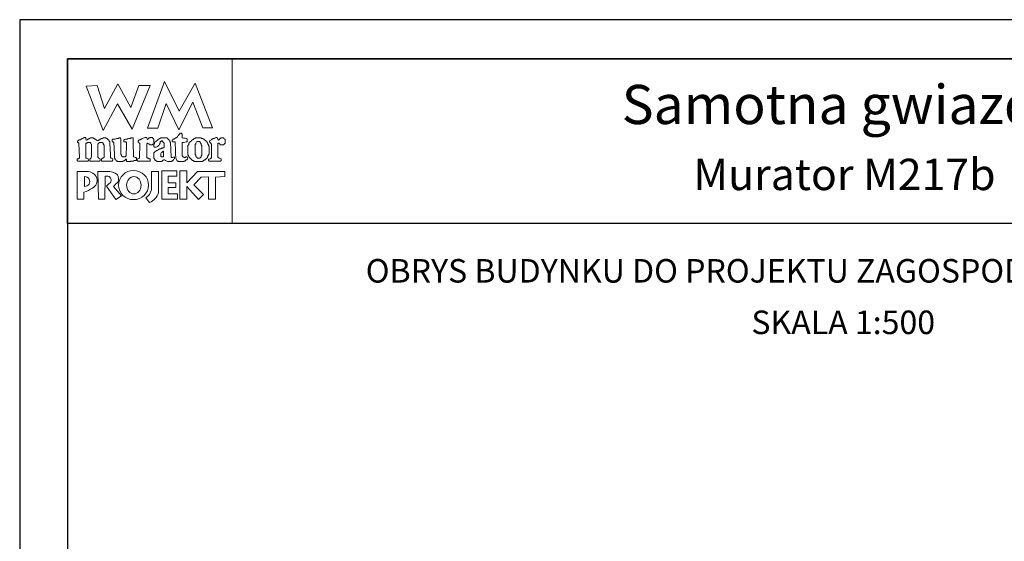
# Model space of a CAD drawing. Units: metres. Extents: x 3690 to 3795, y 45 to 193.
# Drawn here: x 3690 to 3753, y 160 to 193 of the extents above; entities that cross this region are included whole.
import ezdxf
from ezdxf.enums import TextEntityAlignment as Align

# ---------------------------------------------------------------- set-up
doc = ezdxf.new("R2010")
doc.units = ezdxf.units.M
doc.layers.add('A-ŚCIANY', color=21, linetype='Continuous')
doc.layers.add('cienkie', color=1, linetype='Continuous', lineweight=15)
doc.layers.add('grube', color=2, linetype='Continuous', lineweight=30)
doc.styles.add('Arial', font='arial.ttf')

msp = doc.modelspace()

# ---------------------------------------------------------------- linework, layer by layer
at = {"layer": 'A-ŚCIANY', "ltscale": 0.03}
msp.add_lwpolyline([(3689.780165159385, 44.83574465456837), (3794.780165159385, 44.83574465456837), (3794.780165159385, 193.3357446545683), (3689.780165159385, 193.3357446545683)], close=True, dxfattribs=at)
at = {"layer": 'cienkie', "ltscale": 3}
for p, q in [((3697.223481678947, 184.4721885385605), (3697.223481678947, 184.509262939569)), ((3697.223481678947, 184.4351141375506), (3697.223481678947, 184.4721885385605)), ((3697.223481678947, 184.3980397365415), (3697.223481678947, 184.4351141375506)), ((3693.913267303154, 183.3308266217862), (3693.913267303154, 182.7058581476367))]:
    msp.add_line(p, q, dxfattribs=at)
for points in [[(3692.830165159385, 190.8357446545683), (3703.330165159401, 190.8357446545683), (3703.330165159401, 180.3357446545683), (3692.830165159385, 180.3357446545683)], [(3697.371779282974, 189.1435630656795), (3698.107970960144, 189.1435630656795), (3696.947188677671, 186.3470939610088), (3696.01630740403, 187.9651267478968), (3695.091703620936, 186.275593330492), (3694.024490506162, 189.1064886646711), (3694.723607782338, 189.1435630656795), (3695.193707214875, 187.6711797113267), (3696.041122095079, 189.254786268707), (3696.873039875659, 187.7453285133442)], [(3698.584641830259, 186.4212427630271), (3697.9225989551, 186.4278142006056), (3699.001777832784, 189.3947474288568), (3699.945801981595, 187.5078762434832), (3700.975940695327, 189.2892124982147), (3702.080228211095, 186.4406631287262), (3701.452611565441, 186.4343856381835), (3700.821071653725, 188.0706616785399), (3699.920104125341, 186.3100195600005), (3699.117365222433, 188.0022011489059)], [(3694.299214465825, 184.4818014011063), (3694.318437542746, 184.509262939569), (3694.32981408751, 184.5349607958101), (3694.342369068588, 184.5594802157352), (3694.35551194374, 184.5834117415864), (3694.35551194374, 185.3911040492792), (3694.342369068588, 185.4042469244373), (3694.32981408751, 185.4168019055219), (3694.318437542746, 185.4281784502884), (3694.318437542746, 185.4413213254448), (3694.318437542746, 185.4538763065303), (3694.318437542746, 185.4652528512984), (3694.305294667583, 185.4783957264556), (3694.292739686491, 185.4909507075403), (3694.281363141727, 185.5023272523076), (3694.268220266576, 185.5023272523076), (3694.255665285498, 185.5023272523076), (3694.244288740734, 185.5023272523076), (3694.207312322053, 185.5023272523076), (3694.170923797472, 185.5023272523076), (3694.135713709193, 185.5023272523076), (3694.122570834041, 185.5023272523076), (3694.110015852962, 185.5023272523076), (3694.098639308198, 185.5023272523076), (3694.085496433036, 185.4909507075403), (3694.072941451944, 185.4783957264556), (3694.06156490718, 185.4652528512984), (3694.048422032027, 185.4652528512984), (3694.035867050949, 185.4652528512984), (3694.024490506162, 185.4652528512984), (3694.011347631009, 185.4652528512984), (3693.998792649932, 185.4652528512984), (3693.987416105166, 185.4652528512984), (3693.987416105166, 184.509262939569), (3693.998792649932, 184.509262939569), (3694.011347631009, 184.509262939569), (3694.024490506162, 184.509262939569), (3694.06156490718, 184.4978863948024), (3694.098639308198, 184.4853314137169), (3694.135713709193, 184.4721885385605), (3694.146404377532, 184.4351141375506), (3694.157682939956, 184.3980397365415), (3694.170139938695, 184.3609653355331), (3694.157682939956, 184.3495887907659), (3694.146404377532, 184.3370338096811), (3694.135713709193, 184.3238909345239), (3693.473670834032, 184.3238909345239), (3693.460527958882, 184.3370338096811), (3693.447972977804, 184.3495887907659), (3693.43659643304, 184.3609653355331), (3693.43659643304, 184.3866631917742), (3693.43659643304, 184.4111826116994), (3693.43659643304, 184.4351141375506), (3693.43659643304, 184.448257012707), (3693.43659643304, 184.4608119937925), (3693.43659643304, 184.4721885385605), (3693.471806521306, 184.4721885385605), (3693.508195045901, 184.4721885385605), (3693.545171464556, 184.4721885385605), (3693.55654800932, 184.4853314137169), (3693.56910299041, 184.4978863948024), (3693.582245865574, 184.509262939569), (3693.545171464556, 185.4652528512984), (3693.532028589403, 185.4783957264556), (3693.519473608302, 185.4909507075403), (3693.508097063536, 185.5023272523076), (3693.483871590663, 185.5064478071608), (3693.474947252711, 185.5352837466328), (3693.473670834032, 185.6135504553342), (3693.484361502373, 185.6135504553342), (3693.495640064798, 185.6135504553342), (3693.508097063536, 185.6135504553342), (3693.519473608302, 185.6260074540726), (3693.532028589403, 185.6372860164934), (3693.545171464556, 185.6479766848418), (3693.55654800932, 185.661119559999), (3693.56910299041, 185.6736745410838), (3693.582245865574, 185.6850510858502), (3693.593622410338, 185.6850510858502), (3693.606177391417, 185.6850510858502), (3693.61932026657, 185.6850510858502), (3693.630696811334, 185.6850510858502), (3693.643251792422, 185.6850510858502), (3693.656394667587, 185.6850510858502), (3693.667771212351, 185.6981939610082), (3693.680326193431, 185.7107489420921), (3693.693469068581, 185.7221254868585), (3693.730543469599, 185.7352683620165), (3693.767617870619, 185.7478233431013), (3693.804692271613, 185.7591998878686), (3693.815382939952, 185.7723427630249), (3693.826661502379, 185.7848977441104), (3693.839118501117, 185.7962742888776), (3693.850495045881, 185.7962742888776), (3693.863050026984, 185.7962742888776), (3693.876192902135, 185.7962742888776), (3693.887569446899, 185.8094171640341), (3693.900124427991, 185.8219721451196), (3693.913267303154, 185.833348689886), (3693.96681862724, 185.8182461678171), (3693.995654566695, 185.7990204427231), (3694.024490506162, 185.7591998878686), (3694.011347631009, 185.7591998878686), (3693.998792649932, 185.7591998878686), (3693.987416105166, 185.7591998878686), (3693.998792649932, 185.7221254868585), (3694.011347631009, 185.6850510858502), (3694.024490506162, 185.6479766848418), (3694.048422032027, 185.661119559999), (3694.072941451944, 185.6736745410838), (3694.098639308198, 185.6850510858502), (3694.110015852962, 185.6981939610082), (3694.122570834041, 185.7107489420921), (3694.135713709193, 185.7221254868585), (3694.146404377532, 185.7221254868585), (3694.157682939956, 185.7221254868585), (3694.170139938695, 185.7221254868585), (3694.181516483459, 185.7352683620165), (3694.194071464563, 185.7478233431013), (3694.207214339714, 185.7591998878686), (3694.218590884479, 185.7591998878686), (3694.231145865569, 185.7591998878686), (3694.244288740734, 185.7591998878686), (3694.255665285498, 185.7723427630249), (3694.268220266576, 185.7848977441104), (3694.281363141727, 185.7962742888776), (3694.342369068588, 185.7962742888776), (3694.403962889523, 185.7962742888776), (3694.466735146771, 185.7962742888776), (3694.477425815112, 185.7848977441104), (3694.488704377535, 185.7723427630249), (3694.501161376274, 185.7591998878686), (3694.512537921039, 185.7591998878686), (3694.525092902142, 185.7591998878686), (3694.538235777293, 185.7591998878686), (3694.549612322058, 185.7478233431013), (3694.562167303149, 185.7352683620165), (3694.575310178312, 185.7221254868585), (3694.586686723077, 185.7221254868585), (3694.599241704156, 185.7221254868585), (3694.612384579306, 185.7221254868585), (3694.623761124072, 185.7107489420921), (3694.636316105161, 185.6981939610082), (3694.649458980326, 185.6850510858502), (3694.686533381318, 185.6612175423454), (3694.723607782338, 185.6373839988389), (3694.760682183357, 185.6135504553342), (3694.772058728121, 185.6260074540726), (3694.784613709201, 185.6372860164934), (3694.79775658435, 185.6479766848418), (3694.821590127855, 185.661119559999), (3694.845423671371, 185.6736745410838), (3694.869257214873, 185.6850510858502), (3694.880633759637, 185.6981939610082), (3694.893188740729, 185.7107489420921), (3694.906331615891, 185.7221254868585), (3694.917708160655, 185.7221254868585), (3694.930263141734, 185.7221254868585), (3694.943406016887, 185.7221254868585), (3694.954782561651, 185.7352683620165), (3694.967337542741, 185.7478233431013), (3694.980480417905, 185.7591998878686), (3694.991856962669, 185.7591998878686), (3695.004411943748, 185.7591998878686), (3695.017554818898, 185.7591998878686), (3695.028931363688, 185.7591998878686), (3695.041486344766, 185.7591998878686), (3695.054629219918, 185.7591998878686), (3695.066005764682, 185.7723427630249), (3695.078560745772, 185.7848977441104), (3695.091703620936, 185.7962742888776), (3695.152611565434, 185.7962742888776), (3695.213519509943, 185.7962742888776), (3695.274427454465, 185.7962742888776), (3695.285803999229, 185.7848977441104), (3695.298358980321, 185.7723427630249), (3695.311501855483, 185.7591998878686), (3695.322878400249, 185.7591998878686), (3695.335433381326, 185.7591998878686), (3695.348576256479, 185.7591998878686), (3695.359952801268, 185.7478233431013), (3695.372507782346, 185.7352683620165), (3695.385650657497, 185.7221254868585), (3695.409582183353, 185.6981939610082), (3695.43410160328, 185.6736745410838), (3695.45979945951, 185.6479766848418), (3695.470490127849, 185.6372860164934), (3695.481768690273, 185.6260074540726), (3695.494225689012, 185.6135504553342), (3695.494225689012, 185.6021739105661), (3695.494225689012, 185.5896189294815), (3695.494225689012, 185.5764760543243), (3695.505602233776, 185.5650995095571), (3695.51815721488, 185.5525445284732), (3695.531300090031, 185.5394016533151), (3695.531300090031, 185.4281784502884), (3695.558486218657, 184.7667976180048), (3695.568374491051, 184.5463373405764), (3695.579751035815, 184.5349607958101), (3695.592306016894, 184.5224058147262), (3695.605448892044, 184.509262939569), (3695.642523293063, 184.4978863948024), (3695.679597694057, 184.4853314137169), (3695.716672095075, 184.4721885385605), (3695.716672095075, 184.4608119937925), (3695.716672095075, 184.448257012707), (3695.716672095075, 184.4351141375506), (3695.716672095075, 184.4111826116994), (3695.716672095075, 184.3866631917742), (3695.716672095075, 184.3609653355331), (3695.703529219924, 184.3495887907659), (3695.690974238847, 184.3370338096811), (3695.679597694057, 184.3238909345239), (3695.457935146784, 184.3238909345239), (3695.23745103581, 184.3238909345239), (3695.017554818898, 184.3238909345239), (3695.004411943748, 184.3370338096811), (3694.991856962669, 184.3495887907659), (3694.980480417905, 184.3609653355331), (3694.991856962669, 184.3980397365415), (3695.004411943748, 184.4351141375506), (3695.017554818898, 184.4721885385605), (3695.041486344766, 184.4853314137169), (3695.066005764682, 184.4978863948024), (3695.091703620936, 184.509262939569), (3695.1030801657, 184.5224058147262), (3695.115635146779, 184.5349607958101), (3695.12877802193, 184.5463373405764), (3695.139468690269, 184.5463373405764), (3695.150747252696, 184.5463373405764), (3695.163204251434, 184.5463373405764), (3695.163204251434, 185.3540296482709), (3695.150747252696, 185.3540296482709), (3695.139468690269, 185.3540296482709), (3695.12877802193, 185.3540296482709), (3695.12877802193, 185.367172523429), (3695.12877802193, 185.3797275045119), (3695.12877802193, 185.3911040492792), (3695.115635146779, 185.4042469244373), (3695.1030801657, 185.4168019055219), (3695.091703620936, 185.4281784502884), (3695.091703620936, 185.4413213254448), (3695.091703620936, 185.4538763065303), (3695.091703620936, 185.4652528512984), (3695.078560745772, 185.4783957264556), (3695.066005764682, 185.4909507075403), (3695.054629219918, 185.5023272523076), (3695.041486344766, 185.5023272523076), (3695.028931363688, 185.5023272523076), (3695.017554818898, 185.5023272523076), (3694.967337542741, 185.5023272523076), (3694.917708160655, 185.5023272523076), (3694.869257214873, 185.5023272523076), (3694.856114339721, 185.4909507075403), (3694.843559358619, 185.4783957264556), (3694.832182813855, 185.4652528512984), (3694.819725815115, 185.4538763065303), (3694.80844725269, 185.4413213254448), (3694.79775658435, 185.4281784502884), (3694.760682183357, 185.4281784502884), (3694.760682183357, 184.5463373405764), (3694.79775658435, 184.5463373405764), (3694.79775658435, 184.5349607958101), (3694.79775658435, 184.5224058147262), (3694.79775658435, 184.509262939569), (3694.83296667263, 184.4978863948024), (3694.869355197212, 184.4853314137169), (3694.906331615891, 184.4721885385605), (3694.906331615891, 184.4608119937925), (3694.906331615891, 184.448257012707), (3694.906331615891, 184.4351141375506), (3694.906331615891, 184.4111826116994), (3694.906331615891, 184.3866631917742), (3694.906331615891, 184.3609653355331), (3694.893188740729, 184.3495887907659), (3694.880633759637, 184.3370338096811), (3694.869257214873, 184.3238909345239), (3694.244288740734, 184.3238909345239), (3694.244288740734, 184.3370338096811), (3694.244288740734, 184.3495887907659), (3694.244288740734, 184.3609653355331), (3694.244288740734, 184.3866631917742), (3694.244288740734, 184.4111826116994), (3694.244288740734, 184.4351141375506), (3694.263511817643, 184.4625783241833)], [(3697.003683444374, 185.7591998878686), (3697.009188992944, 185.5632351968216), (3697.015059989164, 185.3672705057736), (3697.02122758057, 185.1713058147275), (3697.027614970243, 184.9753411236804), (3697.034150657502, 184.7793764326334), (3697.040757845392, 184.5834117415864), (3697.088522914752, 184.5720351968191), (3697.136875878171, 184.5594802157352), (3697.186407277929, 184.5463373405764), (3697.197783822693, 184.5349607958101), (3697.210338803783, 184.5224058147262), (3697.223481678947, 184.509262939569), (3697.223481678947, 184.4721885385605), (3697.223481678947, 184.4351141375506), (3697.223481678947, 184.3980397365415), (3697.210338803783, 184.3866631917742), (3697.197783822693, 184.374108210691), (3697.186407277929, 184.3609653355331), (3697.162573734425, 184.3609653355331), (3697.13874019091, 184.3609653355331), (3697.114906647405, 184.3609653355331), (3697.077832246411, 184.3495887907659), (3697.040757845392, 184.3370338096811), (3697.003683444374, 184.3238909345239), (3696.966609043382, 184.3238909345239), (3696.929534642362, 184.3238909345239), (3696.892460241368, 184.3238909345239), (3696.866762385114, 184.3132002661755), (3696.842242965198, 184.3019217037554), (3696.818311439329, 184.2894647050164), (3696.794477895827, 184.2894647050164), (3696.770644352337, 184.2894647050164), (3696.746810808833, 184.2894647050164), (3696.696593532663, 184.2894647050164), (3696.646964150566, 184.2894647050164), (3696.598513204782, 184.2894647050164), (3696.598513204782, 184.3389961047646), (3696.598513204782, 184.3873490681938), (3696.598513204782, 184.4351141375506), (3696.546333633535, 184.4337423847137), (3696.527110556625, 184.4241295221655), (3696.524364402769, 184.3980397365415), (3696.500530859266, 184.3866631917742), (3696.476697315751, 184.374108210691), (3696.452863772247, 184.3609653355331), (3696.439720897096, 184.3495887907659), (3696.427165916017, 184.3370338096811), (3696.415789371253, 184.3238909345239), (3696.40264649609, 184.3238909345239), (3696.390091514999, 184.3238909345239), (3696.378714970235, 184.3238909345239), (3696.365572095083, 184.3132002661755), (3696.353017114006, 184.3019217037554), (3696.341640569217, 184.2894647050164), (3696.328497694065, 184.2894647050164), (3696.315942712986, 184.2894647050164), (3696.304566168222, 184.2894647050164), (3696.254348892051, 184.2894647050164), (3696.204719509954, 184.2894647050164), (3696.156268564172, 184.2894647050164), (3696.132435020668, 184.2894647050164), (3696.108601477177, 184.2894647050164), (3696.084767933675, 184.2894647050164), (3696.071625058511, 184.2894647050164), (3696.059070077421, 184.2894647050164), (3696.047693532655, 184.2894647050164), (3696.034550657504, 184.3019217037554), (3696.021995676425, 184.3132002661755), (3696.010619131635, 184.3238909345239), (3695.997476256486, 184.3238909345239), (3695.984921275407, 184.3238909345239), (3695.973544730643, 184.3238909345239), (3695.960401855478, 184.3370338096811), (3695.947846874389, 184.3495887907659), (3695.936470329623, 184.3609653355331), (3695.923327454473, 184.374108210691), (3695.910772473394, 184.3866631917742), (3695.89939592863, 184.3980397365415), (3695.886253053466, 184.4111826116994), (3695.873698072376, 184.4237375927842), (3695.862321527612, 184.4351141375506), (3695.862321527612, 184.448257012707), (3695.862321527612, 184.4608119937925), (3695.862321527612, 184.4721885385605), (3695.849178652459, 184.4853314137169), (3695.836623671356, 184.4978863948024), (3695.825247126592, 184.509262939569), (3695.825247126592, 184.5224058147262), (3695.825247126592, 184.5349607958101), (3695.825247126592, 184.5463373405764), (3695.825247126592, 184.5833137592417), (3695.825247126592, 184.6197022838303), (3695.825247126592, 184.654912372104), (3695.815771968978, 184.8490974919014), (3695.807040947526, 185.0425384755088), (3695.798807782344, 185.2354842510458), (3695.790820897088, 185.4281784502884), (3695.790820897088, 185.4413213254448), (3695.790820897088, 185.4538763065303), (3695.790820897088, 185.4652528512984), (3695.790820897088, 185.4783957264556), (3695.790820897088, 185.4909507075403), (3695.790820897088, 185.5023272523076), (3695.777678021937, 185.5154701274639), (3695.76512304086, 185.5280251085478), (3695.753746496094, 185.5394016533151), (3695.72804863984, 185.5525445284732), (3695.703529219924, 185.5650995095571), (3695.679597694057, 185.5764760543243), (3695.679597694057, 185.6134524729871), (3695.679597694057, 185.6498409975782), (3695.679597694057, 185.6850510858502), (3695.690974238847, 185.6981939610082), (3695.703529219924, 185.7107489420921), (3695.716672095075, 185.7221254868585), (3695.764437164433, 185.7221254868585), (3695.812790127852, 185.7221254868585), (3695.862321527612, 185.7221254868585), (3695.89939592863, 185.7352683620165), (3695.936470329623, 185.7478233431013), (3695.973544730643, 185.7591998878686), (3695.997476256486, 185.7591998878686), (3696.021995676425, 185.7591998878686), (3696.047693532655, 185.7591998878686), (3696.059070077421, 185.7591998878686), (3696.071625058511, 185.7591998878686), (3696.084767933675, 185.7591998878686), (3696.096144478439, 185.7723427630249), (3696.108699459516, 185.7848977441104), (3696.121842334669, 185.7962742888776), (3696.132533003008, 185.7962742888776), (3696.143811565434, 185.7962742888776), (3696.156268564172, 185.7962742888776), (3696.167645108936, 185.7962742888776), (3696.180200090039, 185.7962742888776), (3696.19334296519, 185.7962742888776), (3696.204719509954, 185.7723427630249), (3696.217274491046, 185.7478233431013), (3696.230417366208, 185.7221254868585), (3696.230417366208, 185.5314359534416), (3696.230417366208, 185.340619307791), (3696.230417366208, 185.1495484376783), (3696.230417366208, 184.958096230869), (3696.230417366208, 184.7661355751306), (3696.241793910974, 184.7422040492795), (3696.254348892051, 184.7176846293535), (3696.267491767204, 184.6919867731124), (3696.267491767204, 184.6806102283458), (3696.267491767204, 184.6680552472603), (3696.267491767204, 184.654912372104), (3696.278868311968, 184.6442217037547), (3696.291423293058, 184.632943141334), (3696.304566168222, 184.6204861425956), (3696.315942712986, 184.6091095978284), (3696.328497694065, 184.5965546167436), (3696.341640569217, 184.5834117415864), (3696.402548513737, 184.5905723973242), (3696.463456458248, 184.5965546167436), (3696.524364402769, 184.6019489420905), (3696.535740947535, 184.6203881602491), (3696.548295928625, 184.6382394843354), (3696.561438803789, 184.654912372104), (3696.569838803774, 184.8673884124566), (3696.578982939958, 185.0796128765178), (3696.588624932401, 185.2913421325081), (3696.598513204782, 185.5023272523076), (3696.585370329632, 185.5154701274639), (3696.572815348553, 185.5280251085478), (3696.561438803789, 185.5394016533151), (3696.524462385109, 185.5394016533151), (3696.488073860528, 185.5394016533151), (3696.452863772247, 185.5394016533151), (3696.439720897096, 185.5525445284732), (3696.427165916017, 185.5650995095571), (3696.415789371253, 185.5764760543243), (3696.415789371253, 185.6003095978299), (3696.415789371253, 185.6241431413355), (3696.415789371253, 185.6479766848418), (3696.437464654975, 185.6825008966958), (3696.465614718029, 185.7017266217897), (3696.524364402769, 185.7221254868585), (3696.561438803789, 185.7221254868585), (3696.598513204782, 185.7221254868585), (3696.6355876058, 185.7221254868585), (3696.659519131643, 185.7352683620165), (3696.684038551585, 185.7478233431013), (3696.709736407814, 185.7591998878686), (3696.733667933669, 185.7591998878686), (3696.758187353597, 185.7591998878686), (3696.783885209827, 185.7591998878686), (3696.794575878166, 185.7591998878686), (3696.805854440591, 185.7591998878686), (3696.818311439329, 185.7591998878686), (3696.842242965198, 185.7723427630249), (3696.866762385114, 185.7848977441104), (3696.892460241368, 185.7962742888776), (3696.903836786132, 185.7962742888776), (3696.916391767211, 185.7962742888776), (3696.929534642362, 185.7962742888776), (3696.953466168216, 185.7962742888776), (3696.977985588146, 185.7962742888776), (3697.003683444374, 185.7962742888776), (3697.003683444374, 185.7848977441104)], [(3699.369284453213, 185.5280251085478), (3699.381839434303, 185.5154701274639), (3699.394982309467, 185.5023272523076), (3699.432056710461, 184.5834117415864), (3699.442747378802, 184.5720351968191), (3699.454025941227, 184.5594802157352), (3699.466482939965, 184.5463373405764), (3699.527488866839, 184.5594802157352), (3699.589082687762, 184.5720351968191), (3699.65185494501, 184.5834117415864), (3699.65185494501, 184.5720351968191), (3699.65185494501, 184.5594802157352), (3699.65185494501, 184.5463373405764), (3699.65185494501, 184.5224058147262), (3699.65185494501, 184.4978863948024), (3699.65185494501, 184.4721885385605), (3699.614780544016, 184.4351141375506), (3699.577706142996, 184.3980397365415), (3699.540631742002, 184.3609653355331), (3699.527488866839, 184.3495887907659), (3699.514933885748, 184.3370338096811), (3699.503557340984, 184.3238909345239), (3699.490414465832, 184.3238909345239), (3699.47785948473, 184.3238909345239), (3699.466482939965, 184.3238909345239), (3699.454025941227, 184.3132002661755), (3699.442747378802, 184.3019217037554), (3699.432056710461, 184.2894647050164), (3699.406358854233, 184.2894647050164), (3699.381839434303, 184.2894647050164), (3699.357907908447, 184.2894647050164), (3699.307690632279, 184.2894647050164), (3699.258061250182, 184.2894647050164), (3699.209610304424, 184.2894647050164), (3699.160078904664, 184.3132982485226), (3699.111725941222, 184.3371317920275), (3699.063960871888, 184.3609653355331), (3699.050817996726, 184.374108210691), (3699.038263015634, 184.3866631917742), (3699.02688647087, 184.3980397365415), (3699.001188614639, 184.3980397365415), (3698.976669194699, 184.3980397365415), (3698.952737668856, 184.3980397365415), (3698.939594793692, 184.3866631917742), (3698.927039812602, 184.374108210691), (3698.915663267838, 184.3609653355331), (3698.902520392686, 184.3495887907659), (3698.889965411609, 184.3370338096811), (3698.878588866844, 184.3238909345239), (3698.865445991681, 184.3238909345239), (3698.852891010589, 184.3238909345239), (3698.841514465825, 184.3238909345239), (3698.828371590674, 184.3132002661755), (3698.81581660957, 184.3019217037554), (3698.804440064806, 184.2894647050164), (3698.791983066068, 184.2894647050164), (3698.780704503642, 184.2894647050164), (3698.770013835303, 184.2894647050164), (3698.732939434309, 184.2894647050164), (3698.695865033291, 184.2894647050164), (3698.658790632271, 184.2894647050164), (3698.621716231277, 184.2894647050164), (3698.584641830259, 184.2894647050164), (3698.547567429264, 184.2894647050164), (3698.5344245541, 184.3019217037554), (3698.52186957301, 184.3132002661755), (3698.510493028246, 184.3238909345239), (3698.486659484744, 184.3370338096811), (3698.462825941227, 184.3495887907659), (3698.438992397722, 184.3609653355331), (3698.425849522572, 184.374108210691), (3698.413294541494, 184.3866631917742), (3698.40191799673, 184.3980397365415), (3698.388775121565, 184.4237375927842), (3698.376220140475, 184.448257012707), (3698.364843595711, 184.4721885385605), (3698.35170072056, 184.4853314137169), (3698.339145739481, 184.4978863948024), (3698.327769194691, 184.509262939569), (3698.327769194691, 184.5463373405764), (3698.327769194691, 184.5834117415864), (3698.327769194691, 184.6204861425956), (3698.327769194691, 184.670017542343), (3698.327769194691, 184.7183705057731), (3698.327769194691, 184.7661355751306), (3698.327769194691, 184.7918334313717), (3698.327769194691, 184.8163528512962), (3698.327769194691, 184.8402843771482), (3698.339145739481, 184.8534272523061), (3698.35170072056, 184.8659822333893), (3698.364843595711, 184.8773587781566), (3698.376220140475, 184.8905016533145), (3698.388775121565, 184.9030566343993), (3698.40191799673, 184.9144331791656), (3698.462825941227, 184.9514095978293), (3698.523733885736, 184.9877981224196), (3698.584641830259, 185.0230082106925), (3698.596018375024, 185.0361510858488), (3698.608573356114, 185.0487060669336), (3698.621716231277, 185.0600826117), (3698.633092776041, 185.0600826117), (3698.645647757121, 185.0600826117), (3698.658790632271, 185.0600826117), (3698.670167177061, 185.0732254868581), (3698.682722158138, 185.085780467942), (3698.695865033291, 185.0971570127092), (3698.719796559145, 185.0971570127092), (3698.744315979073, 185.0971570127092), (3698.770013835303, 185.0971570127092), (3698.780704503642, 185.1102998878664), (3698.791983066068, 185.122854868951), (3698.804440064806, 185.1342314137191), (3698.828371590674, 185.1342314137191), (3698.852891010589, 185.1342314137191), (3698.878588866844, 185.1342314137191), (3698.889965411609, 185.1473742888754), (3698.902520392686, 185.1599292699609), (3698.915663267838, 185.1713058147275), (3698.927039812602, 185.1713058147275), (3698.939594793692, 185.1713058147275), (3698.952737668856, 185.1713058147275), (3698.964114213622, 185.1844486898855), (3698.976669194699, 185.1970036709686), (3698.989812069852, 185.208380215735), (3698.989812069852, 185.2949860164933), (3698.989812069852, 185.3804133809324), (3698.989812069852, 185.4652528512984), (3698.976669194699, 185.4783957264556), (3698.964114213622, 185.4909507075403), (3698.952737668856, 185.5023272523076), (3698.927039812602, 185.5280251085478), (3698.902520392686, 185.5525445284732), (3698.878588866844, 185.5764760543243), (3698.875842712989, 185.6025658399483), (3698.856619636067, 185.6121787024949), (3698.804440064806, 185.6135504553342), (3698.804440064806, 185.6021739105661), (3698.804440064806, 185.5896189294815), (3698.804440064806, 185.5764760543243), (3698.791983066068, 185.5764760543243), (3698.780704503642, 185.5764760543243), (3698.770013835303, 185.5764760543243), (3698.756870960152, 185.5650995095571), (3698.744315979073, 185.5525445284732), (3698.732939434309, 185.5394016533151), (3698.732939434309, 185.5154701274639), (3698.732939434309, 185.4909507075403), (3698.732939434309, 185.4652528512984), (3698.719796559145, 185.4413213254448), (3698.707241578055, 185.4168019055219), (3698.695865033291, 185.3911040492792), (3698.647022158123, 185.3043022838324), (3698.564634894585, 185.2510449067822), (3698.473418627228, 185.208380215735), (3698.436442208573, 185.208380215735), (3698.400053683979, 185.208380215735), (3698.364843595711, 185.208380215735), (3698.35170072056, 185.2215230908938), (3698.339145739481, 185.2340780719785), (3698.327769194691, 185.2454546167457), (3698.327769194691, 185.2585974919023), (3698.327769194691, 185.2711524729868), (3698.327769194691, 185.2825290177541), (3698.327769194691, 185.3063625612606), (3698.327769194691, 185.3301961047653), (3698.327769194691, 185.3540296482709), (3698.325023040862, 185.3801194338951), (3698.305799963928, 185.3897322964424), (3698.253620392679, 185.3911040492792), (3698.253620392679, 185.3797275045119), (3698.253620392679, 185.367172523429), (3698.253620392679, 185.3540296482709), (3698.240477517528, 185.3540296482709), (3698.227922536449, 185.3540296482709), (3698.216545991685, 185.3540296482709), (3698.179569573005, 185.3540296482709), (3698.143181048424, 185.3540296482709), (3698.107970960144, 185.3540296482709), (3698.045198702895, 185.3911040492792), (3697.983604881961, 185.4281784502884), (3697.9225989551, 185.4652528512984), (3697.909456079949, 185.4538763065303), (3697.896901098871, 185.4413213254448), (3697.885524554105, 185.4281784502884), (3697.885524554105, 185.2077181728608), (3697.885524554105, 184.9872578954332), (3697.885524554105, 184.7667976180048), (3697.885524554105, 184.5463373405764), (3697.896901098871, 184.5349607958101), (3697.909456079949, 184.5224058147262), (3697.9225989551, 184.509262939569), (3697.933975499865, 184.509262939569), (3697.946530480956, 184.509262939569), (3697.959673356118, 184.509262939569), (3697.983604881961, 184.4978863948024), (3698.008124301902, 184.4853314137169), (3698.033822158131, 184.4721885385605), (3698.057753683986, 184.4721885385605), (3698.082273103916, 184.4721885385605), (3698.107970960144, 184.4721885385605), (3698.107970960144, 184.3238909345238), (3697.29763048096, 184.3238909345239), (3697.284487605795, 184.3370338096811), (3697.271932624706, 184.3495887907659), (3697.260556079941, 184.3609653355331), (3697.260556079941, 184.374108210691), (3697.260556079941, 184.3866631917742), (3697.260556079941, 184.3980397365415), (3697.260556079941, 184.4111826116994), (3697.260556079941, 184.4237375927842), (3697.260556079941, 184.4351141375506), (3697.408853683992, 184.509262939569), (3697.415505890796, 184.6935544906412), (3697.422666546528, 184.8777189294808), (3697.430208538952, 185.0616291438573), (3697.43800475585, 185.2451580215368), (3697.445928084986, 185.4281784502884), (3697.432785209835, 185.4413213254448), (3697.420230228756, 185.4538763065303), (3697.408853683992, 185.4652528512984), (3697.395710808828, 185.4783957264556), (3697.383155827738, 185.4909507075403), (3697.371779282974, 185.5023272523076), (3697.358636407821, 185.5154701274639), (3697.346081426742, 185.5280251085478), (3697.334704881954, 185.5394016533151), (3697.334704881954, 185.5650995095571), (3697.334704881954, 185.5896189294815), (3697.334704881954, 185.6135504553342), (3697.346081426742, 185.6260074540726), (3697.358636407821, 185.6372860164934), (3697.371779282974, 185.6479766848418), (3697.383155827738, 185.661119559999), (3697.395710808828, 185.6736745410838), (3697.408853683992, 185.6850510858502), (3697.432687227494, 185.6850510858502), (3697.456520770986, 185.6850510858502), (3697.480354314489, 185.6850510858502), (3697.491730859253, 185.6981939610082), (3697.504285840357, 185.7107489420921), (3697.517428715507, 185.7221254868585), (3697.528805260271, 185.7221254868585), (3697.541360241363, 185.7221254868585), (3697.554503116527, 185.7221254868585), (3697.565879661291, 185.7352683620165), (3697.578434642368, 185.7478233431013), (3697.591577517521, 185.7591998878686), (3697.652583444382, 185.7848977441104), (3697.714177265316, 185.8094171640341), (3697.776949522566, 185.833348689886), (3697.800783066068, 185.833348689886), (3697.824616609583, 185.833348689886), (3697.848450153086, 185.833348689886), (3697.859826697852, 185.8219721451196), (3697.872381678942, 185.8094171640341), (3697.885524554105, 185.7962742888776), (3697.896901098871, 185.7591998878686), (3697.909456079949, 185.7221254868585), (3697.9225989551, 185.6850510858502), (3697.933975499865, 185.6981939610082), (3697.946530480956, 185.7107489420921), (3697.959673356118, 185.7221254868585), (3697.971049900882, 185.7352683620165), (3697.983604881961, 185.7478233431013), (3697.996747757113, 185.7591998878686), (3698.008124301902, 185.7723427630249), (3698.020679282979, 185.7848977441104), (3698.033822158131, 185.7962742888776), (3698.045198702895, 185.7962742888776), (3698.057753683986, 185.7962742888776), (3698.07089655915, 185.7962742888776), (3698.082273103916, 185.8094171640341), (3698.094828084992, 185.8219721451196), (3698.107970960144, 185.833348689886), (3698.143181048424, 185.833348689886), (3698.179569573005, 185.833348689886), (3698.216545991685, 185.833348689886), (3698.227922536449, 185.8219721451196), (3698.240477517528, 185.8094171640341), (3698.253620392679, 185.7962742888776), (3698.264996937443, 185.7848977441104), (3698.277551918533, 185.7723427630249), (3698.290694793699, 185.7591998878686), (3698.302071338463, 185.7478233431013), (3698.31462631954, 185.7352683620165), (3698.327769194691, 185.7221254868585), (3698.327769194691, 185.7107489420921), (3698.327769194691, 185.6981939610082), (3698.327769194691, 185.6850510858502), (3698.327769194691, 185.6736745410838), (3698.327769194691, 185.661119559999), (3698.327769194691, 185.6479766848418), (3698.327769194691, 185.6127665965689), (3698.327769194691, 185.5763780719794), (3698.327769194691, 185.5394016533151), (3698.327769194691, 185.5023272523076), (3698.327769194691, 185.4652528512984), (3698.327769194691, 185.4281784502884), (3698.353858980327, 185.4309246041346), (3698.363471842873, 185.4501503292286), (3698.364843595711, 185.5023272523076), (3698.474202486003, 185.5889330530633), (3698.584739812597, 185.6743604175026), (3698.695865033291, 185.7591998878686), (3698.707241578055, 185.7591998878686), (3698.719796559145, 185.7591998878686), (3698.732939434309, 185.7591998878686), (3698.744315979073, 185.7723427630249), (3698.756870960152, 185.7848977441104), (3698.770013835303, 185.7962742888776), (3698.793847378807, 185.7962742888776), (3698.817680922322, 185.7962742888776), (3698.841514465825, 185.7962742888776), (3698.927039812602, 185.7962742888776), (3699.013743595717, 185.7962742888776), (3699.101035272883, 185.7962742888776), (3699.124868816385, 185.7962742888776), (3699.1487023599, 185.7962742888776), (3699.172535903404, 185.7962742888776), (3699.183912448168, 185.7848977441104), (3699.196467429259, 185.7723427630249), (3699.209610304424, 185.7591998878686), (3699.246684705417, 185.7221254868585), (3699.283759106436, 185.6850510858502), (3699.32083350743, 185.6479766848418), (3699.332210052219, 185.6372860164934), (3699.344765033298, 185.6260074540726), (3699.357907908447, 185.6135504553342), (3699.357907908447, 185.5896189294815), (3699.357907908447, 185.5650995095571), (3699.357907908447, 185.5394016533151)], [(3700.214051161926, 185.5154701274639), (3700.128525815124, 185.5023272523076), (3700.128525815124, 184.6544416371173), (3700.152457340992, 184.632943141334), (3700.165600216142, 184.6204861425956), (3700.176976760906, 184.6091095978284), (3700.189531741998, 184.5965546167436), (3700.202674617161, 184.5834117415864), (3700.214051161926, 184.5834117415864), (3700.226606143003, 184.5834117415864), (3700.239749018155, 184.5834117415864), (3700.239749018155, 184.5720351968191), (3700.239749018155, 184.5594802157352), (3700.239749018155, 184.5463373405764), (3700.276823419174, 184.5463373405764), (3700.313897820169, 184.5463373405764), (3700.350972221187, 184.5463373405764), (3700.350972221187, 184.5594802157352), (3700.350972221187, 184.5720351968191), (3700.350972221187, 184.5834117415864), (3700.362348765951, 184.5834117415864), (3700.374903747042, 184.5834117415864), (3700.388046622204, 184.5834117415864), (3700.39942316697, 184.5834117415864), (3700.411978148048, 184.5834117415864), (3700.4251210232, 184.5834117415864), (3700.43581169154, 184.5834117415864), (3700.447090253963, 184.5834117415864), (3700.459547252702, 184.5834117415864), (3700.470923797468, 184.5463373405764), (3700.48347877857, 184.509262939569), (3700.496621653721, 184.4721885385605), (3700.48347877857, 184.4608119937925), (3700.470923797468, 184.448257012707), (3700.459547252702, 184.4351141375506), (3700.447090253963, 184.4237375927842), (3700.43581169154, 184.4111826116994), (3700.4251210232, 184.3980397365415), (3700.411978148048, 184.3980397365415), (3700.39942316697, 184.3980397365415), (3700.388046622204, 184.3980397365415), (3700.374903747042, 184.3866631917742), (3700.362348765951, 184.374108210691), (3700.350972221187, 184.3609653355331), (3700.337829346036, 184.3495887907659), (3700.325274364958, 184.3370338096811), (3700.313897820169, 184.3238909345239), (3700.300754945016, 184.3238909345239), (3700.288199963938, 184.3238909345239), (3700.276823419174, 184.3238909345239), (3700.263680544011, 184.3132002661755), (3700.251125562919, 184.3019217037554), (3700.239749018155, 184.2894647050164), (3699.908727580577, 184.2894647050164), (3699.895584705424, 184.3019217037554), (3699.883029724347, 184.3132002661755), (3699.871653179581, 184.3238909345239), (3699.858510304419, 184.3238909345239), (3699.845955323327, 184.3238909345239), (3699.834578778563, 184.3238909345239), (3699.821435903411, 184.3370338096811), (3699.808880922309, 184.3495887907659), (3699.797504377545, 184.3609653355331), (3699.773670834041, 184.4111826116994), (3699.74983729055, 184.4608119937925), (3699.726003747047, 184.509262939569), (3699.726003747047, 184.5224058147262), (3699.726003747047, 184.5349607958101), (3699.726003747047, 184.5463373405764), (3699.718080417911, 184.7449502031259), (3699.710284201013, 184.9435630656727), (3699.702742208566, 185.1421759282196), (3699.695581552834, 185.3407887907681), (3699.688929346029, 185.5394016533151), (3699.65185494501, 185.5394016533151), (3699.614780544016, 185.5394016533151), (3699.577706142996, 185.5394016533151), (3699.564563267845, 185.5394016533151), (3699.552008286766, 185.5394016533151), (3699.540631742002, 185.5394016533151), (3699.527488866839, 185.5525445284732), (3699.514933885748, 185.5650995095571), (3699.503557340984, 185.5764760543243), (3699.503557340984, 185.6003095978299), (3699.503557340984, 185.6241431413355), (3699.503557340984, 185.6479766848418), (3699.514933885748, 185.661119559999), (3699.527488866839, 185.6736745410838), (3699.540631742002, 185.6850510858502), (3699.552008286766, 185.6981939610082), (3699.564563267845, 185.7107489420921), (3699.577706142996, 185.7221254868585), (3699.589082687762, 185.7221254868585), (3699.601637668851, 185.7221254868585), (3699.614780544016, 185.7221254868585), (3699.62615708878, 185.7352683620165), (3699.638712069857, 185.7478233431013), (3699.65185494501, 185.7591998878686), (3699.663231489798, 185.7591998878686), (3699.675786470877, 185.7591998878686), (3699.688929346029, 185.7591998878686), (3699.700305890794, 185.7723427630249), (3699.712860871882, 185.7848977441104), (3699.726003747047, 185.7962742888776), (3699.74983729055, 185.8094171640341), (3699.773670834041, 185.8219721451196), (3699.797504377545, 185.833348689886), (3699.808880922309, 185.8464915650441), (3699.821435903411, 185.859046546127), (3699.834578778563, 185.8704230908943), (3699.858510304419, 185.9073995095587), (3699.883029724347, 185.9437880341483), (3699.908727580577, 185.9789981224211), (3699.920104125341, 185.9921409975783), (3699.932659106431, 186.004695978663), (3699.945801981595, 186.0160725234302), (3699.957178526359, 186.0292153985874), (3699.969733507438, 186.0417703796713), (3699.982876382588, 186.0531469244379), (3699.99091887945, 186.0690359534422), (3699.99954927036, 186.0849249824464), (3700.009358097608, 186.1008140114498), (3700.036623671378, 186.0980678576036), (3700.065067681463, 186.0947338096855), (3700.094099585622, 186.0902213254469), (3700.104790253959, 186.0788447806806), (3700.116068816385, 186.0662897995958), (3700.128525815124, 186.0531469244379), (3700.128525815124, 185.9683074540719), (3700.128525815124, 185.8828800896326), (3700.128525815124, 185.7962742888776), (3700.226606143003, 185.7848977441104), (3700.325274364958, 185.7723427630249), (3700.4251210232, 185.7591998878686), (3700.43581169154, 185.7478233431013), (3700.447090253963, 185.7352683620165), (3700.459547252702, 185.7221254868585), (3700.459547252702, 185.6743604175026), (3700.459547252702, 185.6260074540726), (3700.459547252702, 185.5764760543243), (3700.447090253963, 185.5650995095571), (3700.43581169154, 185.5525445284732), (3700.4251210232, 185.5394016533151), (3700.411978148048, 185.5394016533151), (3700.39942316697, 185.5394016533151), (3700.388046622204, 185.5394016533151), (3700.300754945016, 185.5280251085478)], [(3700.520553179575, 184.7051296482704), (3700.533696054741, 184.6919867731124), (3700.533696054741, 184.6806102283458), (3700.533696054741, 184.6680552472603), (3700.533696054741, 184.654912372104), (3700.545072599505, 184.6442217037547), (3700.557627580584, 184.632943141334), (3700.570770455734, 184.6204861425956), (3700.570770455734, 184.6091095978284), (3700.570770455734, 184.5965546167436), (3700.570770455734, 184.5834117415864), (3700.582147000499, 184.5720351968191), (3700.594701981589, 184.5594802157352), (3700.607844856753, 184.5463373405764), (3700.631776382596, 184.5224058147262), (3700.656295802537, 184.4978863948024), (3700.681993658766, 184.4721885385605), (3700.69337020353, 184.4608119937925), (3700.705925184621, 184.448257012707), (3700.719068059786, 184.4351141375506), (3700.73044460455, 184.4237375927842), (3700.742999585627, 184.4111826116994), (3700.756142460778, 184.3980397365415), (3700.766833129119, 184.3866631917742), (3700.778111691544, 184.374108210691), (3700.790568690282, 184.3609653355331), (3700.801945235048, 184.3609653355331), (3700.814500216149, 184.3609653355331), (3700.827643091302, 184.3609653355331), (3700.839019636066, 184.3495887907659), (3700.851574617156, 184.3370338096811), (3700.86471749232, 184.3238909345239), (3700.876094037084, 184.3238909345239), (3700.888649018163, 184.3238909345239), (3700.901791893315, 184.3238909345239), (3700.913168438079, 184.3132002661755), (3700.925723419168, 184.3019217037554), (3700.938866294333, 184.2894647050164), (3701.418185335939, 184.2894647050164), (3701.428876004277, 184.3019217037554), (3701.440154566702, 184.3132002661755), (3701.452611565441, 184.3238909345239), (3701.476543091309, 184.3370338096811), (3701.501062511225, 184.3495887907659), (3701.526760367479, 184.3609653355331), (3701.538136912243, 184.374108210691), (3701.550691893322, 184.3866631917742), (3701.563834768472, 184.3980397365415), (3701.575211313236, 184.3980397365415), (3701.587766294328, 184.3980397365415), (3701.600909169491, 184.3980397365415), (3701.612285714255, 184.4111826116994), (3701.624840695333, 184.4237375927842), (3701.637983570486, 184.4351141375506), (3701.649360115275, 184.448257012707), (3701.661915096352, 184.4608119937925), (3701.675057971504, 184.4721885385605), (3701.686434516268, 184.4853314137169), (3701.698989497359, 184.4978863948024), (3701.712132372523, 184.509262939569), (3701.723508917287, 184.5224058147262), (3701.736063898365, 184.5349607958101), (3701.749206773517, 184.5463373405764), (3701.749206773517, 184.5594802157352), (3701.749206773517, 184.5720351968191), (3701.749206773517, 184.5834117415864), (3701.759897441857, 184.5965546167436), (3701.771176004281, 184.6091095978284), (3701.78363300302, 184.6204861425956), (3701.78363300302, 184.632943141334), (3701.78363300302, 184.6442217037547), (3701.78363300302, 184.654912372104), (3701.795009547785, 184.6680552472603), (3701.807564528888, 184.6806102283458), (3701.82070740404, 184.6919867731124), (3701.82070740404, 184.7051296482704), (3701.82070740404, 184.7176846293535), (3701.82070740404, 184.7290611741199), (3701.832083948804, 184.7422040492795), (3701.844638929893, 184.7547590303634), (3701.857781805058, 184.7661355751306), (3701.857781805058, 185.2454546167457), (3701.844638929893, 185.2692881602507), (3701.832083948804, 185.2931217037562), (3701.82070740404, 185.3169552472618), (3701.82070740404, 185.330098122419), (3701.82070740404, 185.3426531035045), (3701.82070740404, 185.3540296482709), (3701.807564528888, 185.367172523429), (3701.795009547785, 185.3797275045119), (3701.78363300302, 185.3911040492792), (3701.78363300302, 185.4042469244373), (3701.78363300302, 185.4168019055219), (3701.78363300302, 185.4281784502884), (3701.771176004281, 185.4413213254448), (3701.759897441857, 185.4538763065303), (3701.749206773517, 185.4652528512984), (3701.749206773517, 185.4783957264556), (3701.749206773517, 185.4909507075403), (3701.749206773517, 185.5023272523076), (3701.736063898365, 185.5154701274639), (3701.723508917287, 185.5280251085478), (3701.712132372523, 185.5394016533151), (3701.698989497359, 185.5525445284732), (3701.686434516268, 185.5650995095571), (3701.675057971504, 185.5764760543243), (3701.661915096352, 185.5896189294815), (3701.649360115275, 185.6021739105661), (3701.637983570486, 185.6135504553342), (3701.624840695333, 185.6260074540726), (3701.612285714255, 185.6372860164934), (3701.600909169491, 185.6479766848418), (3701.587766294328, 185.661119559999), (3701.575211313236, 185.6736745410838), (3701.563834768472, 185.6850510858502), (3701.550691893322, 185.6981939610082), (3701.538136912243, 185.7107489420921), (3701.526760367479, 185.7221254868585), (3701.513617492315, 185.7221254868585), (3701.501062511225, 185.7221254868585), (3701.48968596646, 185.7221254868585), (3701.476543091309, 185.7352683620165), (3701.463988110205, 185.7478233431013), (3701.452611565441, 185.7591998878686), (3701.440154566702, 185.7591998878686), (3701.428876004277, 185.7591998878686), (3701.418185335939, 185.7591998878686), (3701.405042460786, 185.7591998878686), (3701.392487479709, 185.7591998878686), (3701.381110934943, 185.7591998878686), (3701.367968059781, 185.7723427630249), (3701.355413078689, 185.7848977441104), (3701.344036533925, 185.7962742888776), (3701.318338677695, 185.7962742888776), (3701.293819257755, 185.7962742888776), (3701.269887731912, 185.7962742888776), (3701.208979787391, 185.7962742888776), (3701.14807184288, 185.7962742888776), (3701.087163898359, 185.7962742888776), (3701.061466042129, 185.7962742888776), (3701.036946622201, 185.7962742888776), (3701.013015096347, 185.7962742888776), (3700.987317240115, 185.7848977441104), (3700.962797820176, 185.7723427630249), (3700.938866294333, 185.7591998878686), (3700.925723419168, 185.7591998878686), (3700.913168438079, 185.7591998878686), (3700.901791893315, 185.7591998878686), (3700.888649018163, 185.7478233431013), (3700.876094037084, 185.7352683620165), (3700.86471749232, 185.7221254868585), (3700.851574617156, 185.7107489420921), (3700.839019636066, 185.6981939610082), (3700.827643091302, 185.6850510858502), (3700.814500216149, 185.6850510858502), (3700.801945235048, 185.6850510858502), (3700.790568690282, 185.6850510858502), (3700.778111691544, 185.6736745410838), (3700.766833129119, 185.661119559999), (3700.756142460778, 185.6479766848418), (3700.73044460455, 185.6241431413355), (3700.705925184621, 185.6003095978299), (3700.681993658766, 185.5764760543243), (3700.668850783616, 185.5650995095571), (3700.656295802537, 185.5525445284732), (3700.644919257747, 185.5394016533151), (3700.631776382596, 185.5280251085478), (3700.619221401519, 185.5154701274639), (3700.607844856753, 185.5023272523076), (3700.594701981589, 185.4909507075403), (3700.582147000499, 185.4783957264556), (3700.570770455734, 185.4652528512984), (3700.570770455734, 185.4538763065303), (3700.570770455734, 185.4413213254448), (3700.570770455734, 185.4281784502884), (3700.570770455734, 185.4168019055219), (3700.570770455734, 185.4042469244373), (3700.570770455734, 185.3911040492792), (3700.557627580584, 185.3797275045119), (3700.545072599505, 185.367172523429), (3700.533696054741, 185.3540296482709), (3700.520553179575, 185.3301961047653), (3700.507998198487, 185.3063625612606), (3700.496621653721, 185.2825290177541), (3700.496621653721, 184.7290611741199), (3700.507998198487, 184.7176846293535)], [(3702.421940317015, 185.4652528512984), (3702.411249648676, 185.4652528512984), (3702.411249648676, 184.5463373405764), (3702.421940317015, 184.5463373405764), (3702.433218879441, 184.5463373405764), (3702.445675878179, 184.5463373405764), (3702.457052422943, 184.5349607958101), (3702.469607404047, 184.5224058147262), (3702.482750279197, 184.509262939569), (3702.531201224981, 184.4978863948024), (3702.580830607067, 184.4853314137169), (3702.631047883224, 184.4721885385605), (3702.631047883224, 184.4608119937925), (3702.631047883224, 184.448257012707), (3702.631047883224, 184.4351141375506), (3702.631047883224, 184.4111826116994), (3702.631047883224, 184.3866631917742), (3702.631047883224, 184.3609653355331), (3702.617905008072, 184.3495887907659), (3702.605350026995, 184.3370338096811), (3702.593973482229, 184.3238909345239), (3701.857781805058, 184.3238909345239), (3701.844638929893, 184.3370338096811), (3701.832083948804, 184.3495887907659), (3701.82070740404, 184.3609653355331), (3701.82070740404, 184.3866631917742), (3701.82070740404, 184.4111826116994), (3701.82070740404, 184.4351141375506), (3701.857781805058, 184.448257012707), (3701.894856206052, 184.4608119937925), (3701.931930607072, 184.4721885385605), (3701.943307151836, 184.4853314137169), (3701.955862132913, 184.4978863948024), (3701.969005008064, 184.509262939569), (3701.980381552854, 184.509262939569), (3701.992936533933, 184.509262939569), (3702.006079409083, 184.509262939569), (3702.006079409083, 185.4281784502884), (3701.992936533933, 185.4281784502884), (3701.980381552854, 185.4281784502884), (3701.969005008064, 185.4281784502884), (3701.969005008064, 185.4413213254448), (3701.969005008064, 185.4538763065303), (3701.969005008064, 185.4652528512984), (3701.955862132913, 185.4783957264556), (3701.943307151836, 185.4909507075403), (3701.931930607072, 185.5023272523076), (3701.898092271628, 185.5258668487756), (3701.883675625991, 185.5547027882469), (3701.876319005554, 185.6135504553342), (3701.918787731906, 185.6373839988389), (3701.961844352332, 185.6612175423454), (3702.006079409083, 185.6850510858502), (3702.017455953849, 185.6981939610082), (3702.030010934938, 185.7107489420921), (3702.043153810103, 185.7221254868585), (3702.054530354867, 185.7221254868585), (3702.067085335946, 185.7221254868585), (3702.080228211095, 185.7221254868585), (3702.090918879436, 185.7352683620165), (3702.102197441861, 185.7478233431013), (3702.114654440601, 185.7591998878686), (3702.138585966466, 185.7591998878686), (3702.163105386383, 185.7591998878686), (3702.188803242637, 185.7591998878686), (3702.200179787401, 185.7723427630249), (3702.21273476848, 185.7848977441104), (3702.225877643632, 185.7962742888776), (3702.26295204465, 185.8094171640341), (3702.300026445644, 185.8219721451196), (3702.337100846664, 185.833348689886), (3702.348477391428, 185.833348689886), (3702.361032372518, 185.833348689886), (3702.374175247682, 185.833348689886), (3702.390848135439, 185.7723427630249), (3702.408699459525, 185.7107489420921), (3702.427138677683, 185.6479766848418), (3702.445675878179, 185.661119559999), (3702.464213078701, 185.6736745410838), (3702.482750279197, 185.6850510858502), (3702.494126823961, 185.6981939610082), (3702.506681805053, 185.7107489420921), (3702.519824680217, 185.7221254868585), (3702.531201224981, 185.7352683620165), (3702.543756206058, 185.7478233431013), (3702.556899081211, 185.7591998878686), (3702.580830607067, 185.7723427630249), (3702.605350026995, 185.7848977441104), (3702.631047883224, 185.7962742888776), (3702.642424428014, 185.7962742888776), (3702.654979409092, 185.7962742888776), (3702.668122284242, 185.7962742888776), (3702.70333237251, 185.7962742888776), (3702.739720897103, 185.7962742888776), (3702.776697315758, 185.7962742888776), (3702.800628841626, 185.7723427630249), (3702.825148261543, 185.7478233431013), (3702.850846117797, 185.7221254868585), (3702.862222662561, 185.7107489420921), (3702.874777643638, 185.6981939610082), (3702.88792051879, 185.6850510858502), (3702.88792051879, 185.6736745410838), (3702.88792051879, 185.661119559999), (3702.88792051879, 185.6479766848418), (3702.88792051879, 185.6002116154834), (3702.88792051879, 185.5518586520534), (3702.88792051879, 185.5023272523076), (3702.88792051879, 185.4909507075403), (3702.88792051879, 185.4783957264556), (3702.88792051879, 185.4652528512984), (3702.874777643638, 185.4538763065303), (3702.862222662561, 185.4413213254448), (3702.850846117797, 185.4281784502884), (3702.837703242632, 185.4168019055219), (3702.825148261543, 185.4042469244373), (3702.813771716777, 185.3911040492792), (3702.800628841626, 185.3797275045119), (3702.788073860524, 185.367172523429), (3702.776697315758, 185.3540296482709), (3702.764240317019, 185.3540296482709), (3702.752961754594, 185.3540296482709), (3702.742271086256, 185.3540296482709), (3702.70519668526, 185.3540296482709), (3702.668122284242, 185.3540296482709), (3702.631047883224, 185.3540296482709), (3702.617905008072, 185.3540296482709), (3702.605350026995, 185.3540296482709), (3702.593973482229, 185.3540296482709), (3702.580830607067, 185.367172523429), (3702.568275625975, 185.3797275045119), (3702.556899081211, 185.3911040492792), (3702.543756206058, 185.4042469244373), (3702.531201224981, 185.4168019055219), (3702.519824680217, 185.4281784502884), (3702.506681805053, 185.4413213254448), (3702.494126823961, 185.4538763065303), (3702.482750279197, 185.4652528512984), (3702.469607404047, 185.4652528512984), (3702.457052422943, 185.4652528512984), (3702.445675878179, 185.4652528512984), (3702.433218879441, 185.4652528512984)], [(3700.987317240115, 184.7176846293535), (3700.975940695327, 184.7290611741199), (3700.975940695327, 185.3911040492792), (3700.987317240115, 185.4042469244373), (3700.999872221194, 185.4168019055219), (3701.013015096347, 185.4281784502884), (3701.013015096347, 185.4413213254448), (3701.013015096347, 185.4538763065303), (3701.013015096347, 185.4652528512984), (3701.036946622201, 185.5023272523076), (3701.061466042129, 185.5394016533151), (3701.087163898359, 185.5764760543243), (3701.097854566698, 185.5764760543243), (3701.109133129124, 185.5764760543243), (3701.121590127862, 185.5764760543243), (3701.145521653729, 185.5764760543243), (3701.170041073644, 185.5764760543243), (3701.195738929898, 185.5764760543243), (3701.207115474664, 185.5764760543243), (3701.219670455741, 185.5764760543243), (3701.232813330894, 185.5764760543243), (3701.244189875658, 185.5650995095571), (3701.256744856748, 185.5525445284732), (3701.269887731912, 185.5394016533151), (3701.281264276676, 185.5280251085478), (3701.293819257755, 185.5154701274639), (3701.306962132907, 185.5023272523076), (3701.306962132907, 185.4909507075403), (3701.306962132907, 185.4783957264556), (3701.306962132907, 185.4652528512984), (3701.318338677695, 185.4538763065303), (3701.330893658773, 185.4413213254448), (3701.344036533925, 185.4281784502884), (3701.344036533925, 185.4168019055219), (3701.344036533925, 185.4042469244373), (3701.344036533925, 185.3911040492792), (3701.344036533925, 185.3797275045119), (3701.344036533925, 185.367172523429), (3701.344036533925, 185.3540296482709), (3701.355413078689, 185.3426531035045), (3701.367968059781, 185.330098122419), (3701.381110934943, 185.3169552472618), (3701.381110934943, 184.6919867731124), (3701.367968059781, 184.6806102283458), (3701.355413078689, 184.6680552472603), (3701.344036533925, 184.654912372104), (3701.344036533925, 184.6310788285975), (3701.344036533925, 184.6072452850919), (3701.344036533925, 184.5834117415864), (3701.330893658773, 184.5720351968191), (3701.318338677695, 184.5594802157352), (3701.306962132907, 184.5463373405764), (3701.293819257755, 184.5349607958101), (3701.281264276676, 184.5224058147262), (3701.269887731912, 184.509262939569), (3701.219670455741, 184.509262939569), (3701.170041073644, 184.509262939569), (3701.121590127862, 184.509262939569), (3701.097756584358, 184.5349607958101), (3701.073923040867, 184.5594802157352), (3701.050089497365, 184.5834117415864), (3701.036946622201, 184.5965546167436), (3701.024391641111, 184.6091095978284), (3701.013015096347, 184.6204861425956), (3701.013015096347, 184.632943141334), (3701.013015096347, 184.6442217037547), (3701.013015096347, 184.654912372104), (3701.013015096347, 184.6680552472603), (3701.013015096347, 184.6806102283458), (3701.013015096347, 184.6919867731124), (3700.999872221194, 184.7051296482704)], [(3698.939594793692, 184.9515075801756), (3698.952737668856, 184.9515075801756), (3698.952737668856, 184.5834117415864), (3698.804440064806, 184.5834117415864), (3698.791983066068, 184.6072452850919), (3698.780704503642, 184.6310788285975), (3698.770013835303, 184.654912372104), (3698.770013835303, 184.803209976139), (3698.805223923584, 184.8402843771482), (3698.841612448166, 184.8773587781566), (3698.878588866844, 184.9144331791656), (3698.889965411609, 184.9275760543221), (3698.902520392686, 184.9401310354076), (3698.915663267838, 184.9515075801756), (3698.927039812602, 184.9515075801756)], [(3698.841514465825, 183.6989224603745), (3698.841514465825, 181.8981658399414), (3699.834578778563, 181.8981658399414), (3699.834578778563, 182.2291872775215), (3699.246684705417, 182.2291872775215), (3699.246684705417, 182.63435751712), (3699.726003747047, 182.63435751712), (3699.726003747047, 182.9283045536893), (3699.246684705417, 182.9283045536893), (3699.246684705417, 183.3679010227952), (3699.797504377545, 183.3679010227952), (3699.797504377545, 183.6989224603745)], [(3699.982876382588, 183.6989224603745), (3699.982876382588, 181.8981658399414), (3700.4251210232, 181.8981658399414), (3700.441450972752, 182.7058581476367), (3701.17631856419, 181.861091438934), (3701.4985129842, 182.1832858587683), (3700.876094037084, 182.8057048058954), (3701.344036533925, 183.2964003922784), (3701.807564528888, 183.3088573910177), (3701.82070740404, 181.8981658399414), (3702.26295204465, 181.8981658399414), (3702.26295204465, 183.2964003922784), (3702.850846117797, 183.3308266217862), (3702.850846117797, 183.6618480593654), (3701.115361628493, 183.6565027251911), (3700.441450972752, 182.9283045536893), (3700.4251210232, 183.6989224603745)]]:
    msp.add_lwpolyline(points, close=True, dxfattribs=at)
for points in [[(3693.876192902134, 182.3377623090485, 0.05077275374261809), (3694.429660745777, 182.5972831161107, 0.3174523742968307), (3694.704187416648, 183.2416719559594, 0.3009843130038337), (3694.06156490718, 183.6618480593652), (3693.43659643304, 183.6618480593654), (3693.43659643304, 181.8981658399414), (3693.876192902135, 181.8981658399414)], [(3696.267491767204, 182.1065875297284), (3695.911361691551, 181.861091438934), (3695.311501855483, 182.7252785133359), (3695.489561449427, 182.8844654029099, 0.6312587781778858), (3695.409582183353, 183.3679010227952), (3695.237353053471, 183.3679010227952), (3695.200278652452, 181.8981658399414), (3694.79775658435, 181.8981658399414), (3694.760682183357, 183.6618480593654), (3695.348576256479, 183.6618480593654, -0.1976224831866892), (3696.010619131636, 183.4363615524289, -0.2835859115196075), (3696.032212674793, 182.9864293651062, -0.03412427966382114), (3695.753746496095, 182.7058581476369)], [(3698.062792193094, 181.6858130471428, 0.2463262329258766), (3698.621716231277, 182.3036285354754), (3698.621716231277, 183.6618480593654), (3698.179471590667, 183.6618480593654), (3698.179471590667, 182.4788772558366, -0.163533250196616), (3697.829832745274, 181.9759532694984)]]:
    msp.add_lwpolyline(points, format="xyb", close=True, dxfattribs=at)
msp.add_lwpolyline([(3693.918955575537, 182.7058581476365, 1.047569300165585), (3693.925233066075, 183.3308266217858)], format="xyb", dxfattribs=at)
for centre, major_axis, ratio in [((3697.040757845393, 182.7901264028771), (0.9559899117191236, -0.002729474898463556), 0.9718633551060402), ((3697.059797514735, 182.7784261076661), (-0.00295078925622538, -0.5524142929932032), 0.835033263629726)]:
    msp.add_ellipse(centre, major_axis=major_axis, ratio=ratio, dxfattribs=at)
at = {"layer": 'grube', "ltscale": 3}
for points in [[(3692.830165159385, 47.33574465456837), (3791.730165159385, 47.33574465456837), (3791.730165159385, 190.8357446545683), (3692.830165159385, 190.8357446545683)], [(3692.830165159385, 190.8357446545683), (3791.730165159385, 190.8357446545683), (3791.730165159385, 180.3357446545683), (3692.830165159385, 180.3357446545683)]]:
    msp.add_lwpolyline(points, close=True, dxfattribs=at)

# ---------------------------------------------------------------- texts
at = {"layer": 'cienkie', "style": 'Arial'}
for s, height, p in [('Samotna gwiazda', 2.5, (3742.358982343495, 186.6798924875815)), ('Murator M217b', 2, (3742.358982343495, 182.4705928059079))]:
    msp.add_text(s, height=height, dxfattribs=at).set_placement(p, align=Align.CENTER)
at = {"layer": 'cienkie', "ltscale": 3, "char_height": 1.5, "attachment_point": 2, "style": 'Arial'}
for s, insert, width in [('OBRYS BUDYNKU DO PROJEKTU ZAGOSPODAROWANIA TERENU', (3742.280165159047, 178.074773936894), 86.56026180518893), ('SKALA 1:500', (3742.280165159047, 174.7904955831448), 19.94346475091083)]:
    msp.add_mtext(s, dxfattribs=dict(at, insert=insert, width=width))

doc.saveas('drawing.dxf')
